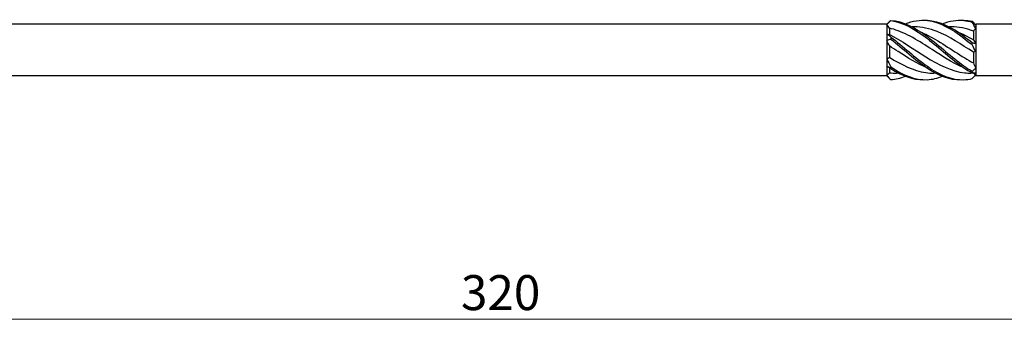
# Model space of a CAD drawing. Units: millimetres. Extents: x 1709 to 2509, y 1240 to 1635.
# Drawn here: x 1945 to 2058, y 1468 to 1503 of the extents above; entities that cross this region are included whole.
import ezdxf

# ---------------------------------------------------------------- set-up
doc = ezdxf.new("R2010")
doc.units = ezdxf.units.MM
doc.layers.add('Dimensions', color=1, linetype='Continuous', lineweight=20)
doc.layers.add('Part', color=7, linetype='Continuous', lineweight=25)
doc.styles.add('EU_style', font='arial.ttf')
doc.dimstyles.new('Dim_2D', dxfattribs={"dimtxt": 4, "dimasz": 5, "dimexe": 1.5, "dimexo": 1, "dimgap": 1, "dimtad": 1, "dimdec": 1, "dimdsep": 46, "dimtxsty": 'EU_style', "dimcen": 2.5, "dimclrd": 256, "dimclre": 256, "dimclrt": 256, "dimadec": 0, "dimazin": 0, "dimtfac": 1, "dimtdec": 1, "dimtmove": 0, "dimatfit": 3, "dimfxl": 0, "dimtolj": 1, "dimtzin": 0, "dimlwd": -1, "dimlwe": -1, "dimarcsym": 0})

# ---------------------------------------------------------------- blocks, each defined once
blk = doc.blocks.new('*D5')
at = {"layer": 'Defpoints', "color": 0}
for p in [(2160, 1500), (1840, 1496.54), (2160, 1469.2)]:
    blk.add_point(p, dxfattribs=at)
at = {"layer": 'Dimensions'}
for p, q in [((2160, 1499), (2160, 1467.7)), ((1840, 1495.54), (1840, 1467.7)), ((1845, 1469.2), (2155, 1469.2))]:
    blk.add_line(p, q, dxfattribs=at)
for points in [[(1845, 1470.03), (1845, 1468.37), (1840, 1469.2)], [(2155, 1470.03), (2155, 1468.37), (2160, 1469.2)]]:
    blk.add_solid(points, dxfattribs=at)
at = {"layer": 'Dimensions', "insert": (2000, 1472.24), "char_height": 4, "attachment_point": 5, "style": 'EU_style'}
blk.add_mtext('\\A1;320', dxfattribs=at)

msp = doc.modelspace()

# ---------------------------------------------------------------- linework, layer by layer
at = {"layer": 'Part'}
for p, q in [((2044.2, 1502.95), (2044.5, 1503.25)), ((2044.2, 1502.95), (1932.5, 1502.95)), ((2044.2, 1502.95), (2044.2, 1502.91)), ((2044.2, 1502.91), (2044.2, 1501.86)), ((2044.5, 1502.49), (2044.5, 1501.76)), ((2047.33, 1502.65), (2047.1, 1502.65)), ((2051.58, 1502.65), (2051.35, 1502.65)), ((2054.1, 1502.16), (2054.1, 1501.16)), ((2054.35, 1502.9), (2054.4, 1502.95)), ((2054.4, 1502.95), (2054.4, 1502.85)), ((2060, 1502.95), (2054.4, 1502.95)), ((2054.4, 1502.85), (2054.4, 1502.47)), ((2054.4, 1502.47), (2054.4, 1500.77)), ((2044.2, 1501.86), (2044.2, 1501.05)), ((2044.2, 1501.05), (2044.2, 1498.95)), ((2044.5, 1500.46), (2044.5, 1499.16)), ((2054.4, 1500.77), (2054.4, 1499.84)), ((2054.4, 1499.84), (2054.4, 1497.92)), ((2044.2, 1498.95), (2044.2, 1498.14)), ((2054.1, 1499.74), (2054.1, 1498.52)), ((2044.2, 1498.14), (2044.2, 1497.09)), ((2044.5, 1497.97), (2044.5, 1497.4)), ((2054.4, 1497.92), (2054.4, 1497.37)), ((2044.2, 1497.05), (1932.5, 1497.05)), ((2044.2, 1497.09), (2044.2, 1497.05)), ((2044.2, 1497.05), (2044.5, 1496.75)), ((2045.55, 1497.35), (2045.32, 1497.35)), ((2049.8, 1497.35), (2049.57, 1497.35)), ((2054.1, 1497.35), (2053.82, 1497.35)), ((2054.1, 1497.37), (2054.1, 1497.35)), ((2054.1, 1497.35), (2054.4, 1497.05)), ((2054.4, 1497.37), (2054.4, 1497.05)), ((2060, 1497.05), (2054.4, 1497.05))]:
    msp.add_line(p, q, dxfattribs=at)
for points in [[(2044.65, 1503.37), (2044.5, 1503.22), (2044.35, 1503.07), (2044.2, 1502.91)], [(2044.5, 1503.25), (2044.55, 1503.3), (2044.6, 1503.35), (2044.65, 1503.39)], [(2053.95, 1503.28), (2054.1, 1503.13), (2054.25, 1502.99), (2054.4, 1502.85)], [(2044.5, 1502.49), (2044.4, 1502.64), (2044.3, 1502.78), (2044.2, 1502.91)], [(2054.1, 1502.16), (2053.26, 1502.47), (2052.42, 1502.64), (2051.58, 1502.64)], [(2054.4, 1502.47), (2054.25, 1502.73), (2054.1, 1502.98), (2053.95, 1503.2)], [(2054.4, 1502.47), (2054.3, 1502.37), (2054.2, 1502.27), (2054.1, 1502.16)], [(2044.2, 1501.86), (2044.35, 1501.76), (2044.5, 1501.63), (2044.65, 1501.48)], [(2044.2, 1501.86), (2044.3, 1501.81), (2044.4, 1501.78), (2044.5, 1501.76)], [(2044.65, 1501.25), (2044.5, 1501.2), (2044.35, 1501.14), (2044.2, 1501.05)], [(2044.5, 1500.46), (2044.4, 1500.66), (2044.3, 1500.85), (2044.2, 1501.05)], [(2054.1, 1501.16), (2054.2, 1501.04), (2054.3, 1500.91), (2054.4, 1500.77)], [(2053.95, 1500.85), (2054.1, 1500.8), (2054.25, 1500.77), (2054.4, 1500.77)], [(2054.4, 1499.84), (2054.25, 1500.08), (2054.1, 1500.34), (2053.95, 1500.61)], [(2054.4, 1499.84), (2054.3, 1499.82), (2054.2, 1499.79), (2054.1, 1499.74)], [(2044.2, 1498.95), (2044.3, 1499.01), (2044.4, 1499.08), (2044.5, 1499.16)], [(2044.2, 1498.95), (2044.35, 1498.66), (2044.5, 1498.37), (2044.65, 1498.08)], [(2044.65, 1497.88), (2044.5, 1497.99), (2044.35, 1498.07), (2044.2, 1498.14)], [(2044.5, 1497.97), (2044.4, 1498.01), (2044.3, 1498.07), (2044.2, 1498.14)], [(2044.55, 1497.95), (2044.54, 1497.95), (2044.52, 1497.96), (2044.5, 1497.97)], [(2044.65, 1497.88), (2045.92, 1497.05), (2047.18, 1496.57), (2048.45, 1496.6)], [(2053.95, 1497.57), (2054.1, 1497.67), (2054.25, 1497.79), (2054.4, 1497.92)], [(2054.1, 1498.52), (2054.2, 1498.31), (2054.3, 1498.11), (2054.4, 1497.92)], [(2044.2, 1497.09), (2044.3, 1497.19), (2044.4, 1497.3), (2044.5, 1497.4)], [(2044.2, 1497.09), (2044.35, 1496.9), (2044.5, 1496.74), (2044.65, 1496.61)], [(2044.5, 1497.4), (2044.77, 1497.37), (2045.04, 1497.35), (2045.32, 1497.36)], [(2044.65, 1496.61), (2045.21, 1496.64), (2045.77, 1496.78), (2046.33, 1497)], [(2054.4, 1497.37), (2054.25, 1497.35), (2054.1, 1497.36), (2053.95, 1497.4)], [(2053.95, 1496.72), (2054.08, 1496.85), (2054.22, 1496.98), (2054.35, 1497.1)]]:
    msp.add_open_spline(points, degree=3, dxfattribs=at)
for points, knots in [([(2044.65, 1503.39), (2044.65, 1503.39), (2044.65, 1503.38), (2044.65, 1503.37), (2044.65, 1503.37), (2044.65, 1503.37)], [-0.02500525, -0.02500525, -0.02500525, -0.02500525, -0.01269446, -0.01269446, 0, 0, 0, 0]), ([(2044.65, 1503.39), (2046.05, 1503.31), (2047.44, 1502.57), (2048.84, 1501.53), (2050.23, 1500.48), (2051.63, 1499.16), (2053.02, 1498.18), (2053.33, 1497.96), (2053.64, 1497.75), (2053.95, 1497.57)], [0.111446, 0.111446, 0.111446, 0.111446, 1.142444, 1.142444, 1.142444, 2.173443, 2.173443, 2.173443, 2.401828, 2.401828, 2.401828, 2.401828]), ([(2044.65, 1503.37), (2046.05, 1503.19), (2047.44, 1502.38), (2048.84, 1501.3), (2050.23, 1500.22), (2051.63, 1498.91), (2053.02, 1497.97), (2053.33, 1497.76), (2053.64, 1497.57), (2053.95, 1497.4)], [0.111446, 0.111446, 0.111446, 0.111446, 1.142444, 1.142444, 1.142444, 2.173443, 2.173443, 2.173443, 2.401828, 2.401828, 2.401828, 2.401828]), ([(2046.33, 1503), (2047.16, 1503.32), (2048, 1503.47), (2048.84, 1503.37), (2050.23, 1503.22), (2051.63, 1502.42), (2053.02, 1501.35), (2053.33, 1501.11), (2053.64, 1500.86), (2053.95, 1500.61)], [0.523599, 0.523599, 0.523599, 0.523599, 1.142444, 1.142444, 1.142444, 2.173443, 2.173443, 2.173443, 2.401828, 2.401828, 2.401828, 2.401828]), ([(2048.45, 1503.4), (2048.58, 1503.4), (2048.71, 1503.4), (2048.84, 1503.4), (2050.23, 1503.33), (2051.63, 1502.61), (2053.02, 1501.58), (2053.33, 1501.35), (2053.64, 1501.1), (2053.95, 1500.85)], [1.047198, 1.047198, 1.047198, 1.047198, 1.142444, 1.142444, 1.142444, 2.173443, 2.173443, 2.173443, 2.401828, 2.401828, 2.401828, 2.401828]), ([(2050.57, 1503), (2051.39, 1503.32), (2052.21, 1503.46), (2053.02, 1503.38), (2053.33, 1503.35), (2053.64, 1503.29), (2053.95, 1503.2)], [1.5707963, 1.5707963, 1.5707963, 1.5707963, 2.1734428, 2.1734428, 2.1734428, 2.4018284, 2.4018284, 2.4018284, 2.4018284]), ([(2052.7, 1503.4), (2052.81, 1503.4), (2052.91, 1503.4), (2053.02, 1503.4), (2053.33, 1503.39), (2053.64, 1503.35), (2053.95, 1503.28)], [2.0943951, 2.0943951, 2.0943951, 2.0943951, 2.1734428, 2.1734428, 2.1734428, 2.4018284, 2.4018284, 2.4018284, 2.4018284]), ([(2053.95, 1503.2), (2053.95, 1503.22), (2053.95, 1503.23), (2053.95, 1503.25), (2053.95, 1503.27), (2053.95, 1503.28)], [-0.02500525, -0.02500525, -0.02500525, -0.02500525, -0.01269446, -0.01269446, 0, 0, 0, 0]), ([(2053.05, 1497.95), (2052.02, 1498.38), (2050.98, 1499.01), (2049.95, 1499.68), (2048.46, 1500.64), (2046.98, 1501.65), (2045.49, 1502.2), (2045.16, 1502.32), (2044.83, 1502.42), (2044.5, 1502.49)], [-2.181662, -2.181662, -2.181662, -2.181662, -1.415812, -1.415812, -1.415812, -0.318349, -0.318349, -0.318349, -0.07392, -0.07392, -0.07392, -0.07392]), ([(2054.1, 1499.74), (2052.72, 1500.64), (2051.33, 1501.58), (2049.95, 1502.12), (2049.08, 1502.46), (2048.2, 1502.64), (2047.33, 1502.64)], [-2.439354, -2.439354, -2.439354, -2.439354, -1.415812, -1.415812, -1.415812, -0.772062, -0.772062, -0.772062, -0.772062]), ([(2044.5, 1501.76), (2045.88, 1501.08), (2047.27, 1500.08), (2048.65, 1499.22), (2050.14, 1498.29), (2051.62, 1497.56), (2053.11, 1497.39), (2053.34, 1497.36), (2053.58, 1497.35), (2053.82, 1497.35)], [0.07392, 0.07392, 0.07392, 0.07392, 1.097462, 1.097462, 1.097462, 2.194925, 2.194925, 2.194925, 2.369531, 2.369531, 2.369531, 2.369531]), ([(2044.65, 1501.48), (2044.65, 1501.44), (2044.65, 1501.4), (2044.65, 1501.32), (2044.65, 1501.29), (2044.65, 1501.25)], [-0.02500525, -0.02500525, -0.02500525, -0.02500525, -0.01269446, -0.01269446, 0, 0, 0, 0]), ([(2044.65, 1501.48), (2046.05, 1500.42), (2047.44, 1499.11), (2048.84, 1498.13), (2050.23, 1497.15), (2051.63, 1496.55), (2053.02, 1496.6), (2053.33, 1496.61), (2053.64, 1496.65), (2053.95, 1496.72)], [0.111446, 0.111446, 0.111446, 0.111446, 1.142444, 1.142444, 1.142444, 2.173443, 2.173443, 2.173443, 2.401828, 2.401828, 2.401828, 2.401828]), ([(2044.65, 1501.25), (2046.05, 1500.16), (2047.44, 1498.85), (2048.84, 1497.93), (2050.12, 1497.07), (2051.41, 1496.57), (2052.7, 1496.6)], [0.111446, 0.111446, 0.111446, 0.111446, 1.142444, 1.142444, 1.142444, 2.094395, 2.094395, 2.094395, 2.094395]), ([(2048.1, 1502.05), (2048.28, 1501.97), (2048.47, 1501.89), (2048.65, 1501.8), (2050.14, 1501.09), (2051.62, 1500), (2053.11, 1499.09), (2053.44, 1498.89), (2053.77, 1498.7), (2054.1, 1498.52)], [0.959931, 0.959931, 0.959931, 0.959931, 1.097462, 1.097462, 1.097462, 2.194925, 2.194925, 2.194925, 2.439354, 2.439354, 2.439354, 2.439354]), ([(2052.35, 1502.05), (2052.6, 1501.95), (2052.85, 1501.83), (2053.11, 1501.7), (2053.44, 1501.54), (2053.77, 1501.36), (2054.1, 1501.16)], [2.0071286, 2.0071286, 2.0071286, 2.0071286, 2.1949247, 2.1949247, 2.1949247, 2.4393543, 2.4393543, 2.4393543, 2.4393543]), ([(2048.8, 1497.95), (2047.7, 1498.41), (2046.6, 1499.1), (2045.49, 1499.81), (2045.16, 1500.03), (2044.83, 1500.25), (2044.5, 1500.46)], [-1.134464, -1.134464, -1.134464, -1.134464, -0.318349, -0.318349, -0.318349, -0.07392, -0.07392, -0.07392, -0.07392]), ([(2053.95, 1500.61), (2053.95, 1500.65), (2053.95, 1500.69), (2053.95, 1500.77), (2053.95, 1500.81), (2053.95, 1500.85)], [-0.02500525, -0.02500525, -0.02500525, -0.02500525, -0.01269446, -0.01269446, 0, 0, 0, 0]), ([(2044.5, 1499.16), (2045.88, 1498.31), (2047.27, 1497.62), (2048.65, 1497.42), (2048.96, 1497.37), (2049.26, 1497.35), (2049.57, 1497.35)], [0.07392, 0.07392, 0.07392, 0.07392, 1.097462, 1.097462, 1.097462, 1.322333, 1.322333, 1.322333, 1.322333]), ([(2044.65, 1498.08), (2044.65, 1498.05), (2044.65, 1498.02), (2044.65, 1497.95), (2044.65, 1497.92), (2044.65, 1497.88)], [-0.02500525, -0.02500525, -0.02500525, -0.02500525, -0.01269446, -0.01269446, 0, 0, 0, 0]), ([(2044.65, 1498.08), (2046.05, 1497.12), (2047.44, 1496.54), (2048.84, 1496.6), (2049.42, 1496.63), (2050, 1496.77), (2050.57, 1497)], [0.111446, 0.111446, 0.111446, 0.111446, 1.142444, 1.142444, 1.142444, 1.570796, 1.570796, 1.570796, 1.570796]), ([(2053.95, 1497.4), (2053.95, 1497.43), (2053.95, 1497.46), (2053.95, 1497.52), (2053.95, 1497.54), (2053.95, 1497.57)], [-0.02500525, -0.02500525, -0.02500525, -0.02500525, -0.01269446, -0.01269446, 0, 0, 0, 0])]:
    msp.add_open_spline(points, degree=3, knots=knots, dxfattribs=at)

# ---------------------------------------------------------------- dimensions: what is measured, and where the dimension line sits
at = {"layer": 'Dimensions'}
dim = msp.add_linear_dim(base=(2160, 1469.2), p1=(1840, 1496.54), p2=(2160, 1500), dimstyle='Dim_2D', dxfattribs=at)
dim.commit()
dim.dimension.update_dxf_attribs({"geometry": '*D5', "text_midpoint": (2000, 1472.24)})

doc.saveas('drawing.dxf')
